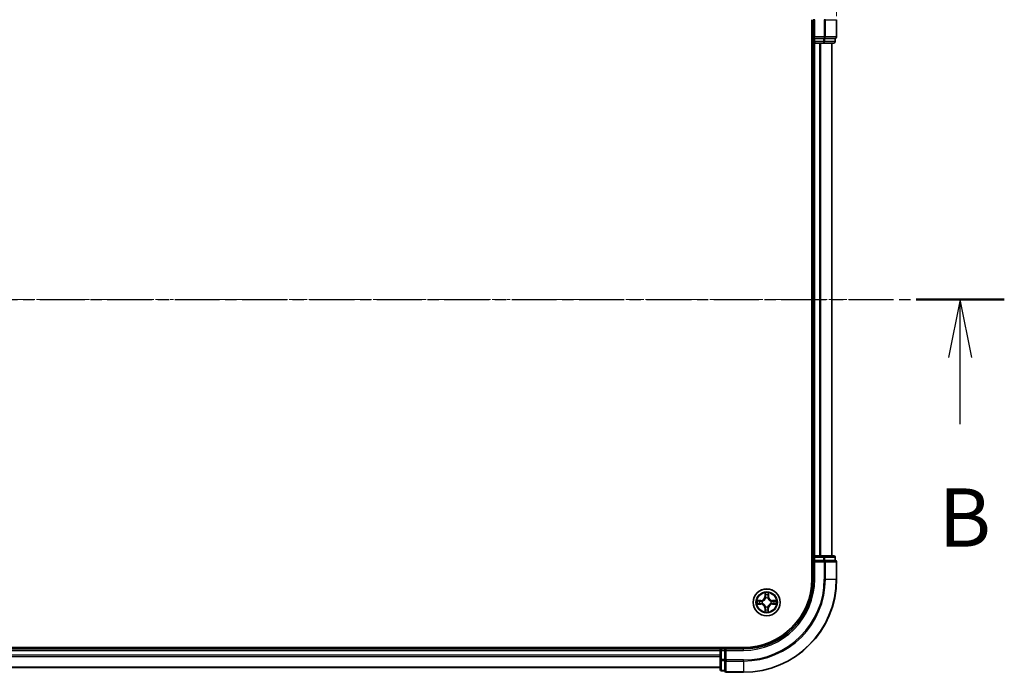
# Model space of a CAD drawing. Units: millimetres. Extents: x 7 to 7291, y 4 to 1409.
# Drawn here: x 1055 to 1266, y 789 to 929 of the extents above; entities that cross this region are included whole.
import ezdxf

# ---------------------------------------------------------------- set-up
doc = ezdxf.new("R2010")
doc.units = ezdxf.units.MM
doc.header["$LTSCALE"] = 0.5
doc.linetypes.add('CHAIN', pattern=[0.3543, 0.2362, -0.0295, 0.0591, -0.0295])
doc.layers.get('Defpoints').update_dxf_attribs({"lineweight": 25})
for name, color, linetype, lineweight in [('Centerline (ISO)', 131, 'Continuous', 18), ('Dimension (ISO)', 7, 'Continuous', 18), ('Section Line (ISO)', 7, 'CHAIN', 25), ('Visible (ISO)', 7, 'Continuous', 35), ('Visible Narrow (ISO)', 7, 'Continuous', 25)]:
    doc.layers.add(name, color=color, linetype=linetype, lineweight=lineweight)
doc.styles.add('Note Text (TK)', font='MS PGothic.ttf')
doc.dimstyles.new('Default - Method 1b (TK)', dxfattribs={"dimscale": 0.5, "dimtxt": 2.5, "dimasz": 2.5, "dimexe": 1, "dimexo": 1.5, "dimgap": 1, "dimtad": 1, "dimrnd": 1e-08, "dimdsep": 46, "dimtxsty": 'Note Text (TK)', "dimblk": 'OPEN', "dimcen": 0.09, "dimdle": 5, "dimclrd": 100, "dimclre": 100, "dimclrt": 7, "dimadec": 1, "dimazin": 1, "dimtfac": 1, "dimtmove": 0, "dimatfit": 3, "dimldrblk": 'OPEN', "dimfxl": 1, "dimtolj": 1, "dimlwd": -1, "dimlwe": -1, "dimarcsym": 0})

# ---------------------------------------------------------------- blocks, each defined once
blk = doc.blocks.new('2dTransSection2')
at = {"layer": 'Section Line (ISO)', "linetype": 'CHAIN', "ltscale": 16.330542}
blk.add_line((140.374, 181.035), (225.163, 181.035), dxfattribs=at)
at = {"layer": 'Section Line (ISO)', "linetype": 'Continuous', "lineweight": 50}
blk.add_line((221.377, 181.035), (225.163, 181.035), dxfattribs=at)
at = {"layer": 'Section Line (ISO)', "linetype": 'Continuous'}
for p, q in [((223.27, 181.035), (222.77, 178.535)), ((223.27, 178.535), (223.27, 181.035)), ((223.77, 178.535), (223.27, 181.035)), ((223.27, 175.688), (223.27, 178.535))]:
    blk.add_line(p, q, dxfattribs=at)
at = {"layer": 'Section Line (ISO)', "insert": (222.35, 169.644), "char_height": 2.5, "attachment_point": 7, "style": 'Note Text (TK)'}
blk.add_mtext('B', dxfattribs=at)
blk = doc.blocks.new('_Open')
at = {"color": 0, "linetype": 'ByBlock', "lineweight": -2}
for p, q in [((-1, 0.167), (0, 0)), ((-1, -0.167), (0, 0)), ((0, 0), (-1, 0))]:
    blk.add_line(p, q, dxfattribs=at)
blk = doc.blocks.new('*D22')
at = {"layer": 'Defpoints', "color": 0}
for p in [(1230.08, 998.52), (870.08, 929.17), (1230.08, 929.17)]:
    blk.add_point(p, dxfattribs=at)
at = {"layer": 'Dimension (ISO)', "color": 100}
for p, q in [((870.08, 929.92), (870.08, 999.02)), ((879.58, 998.52), (1220.58, 998.52)), ((1230.08, 929.92), (1230.08, 999.02))]:
    blk.add_line(p, q, dxfattribs=at)
at = {"layer": 'Dimension (ISO)', "color": 100, "xscale": 9.5, "yscale": 9.5, "zscale": 9.5, "rotation": 180}
blk.add_blockref('_Open', (870.08, 998.52), dxfattribs=at)
at = {"layer": 'Dimension (ISO)', "color": 100, "xscale": 9.5, "yscale": 9.5, "zscale": 9.5}
blk.add_blockref('_Open', (1230.08, 998.52), dxfattribs=at)
at = {"layer": 'Dimension (ISO)', "color": 7, "insert": (1017.47, 1008.74), "char_height": 1.25, "attachment_point": 4, "style": 'Note Text (TK)'}
blk.add_mtext('\\A1;\\fMS PGothic|b0|i0;{\\H12.4500;360±0.5}', dxfattribs=at)

msp = doc.modelspace()

# ---------------------------------------------------------------- linework, layer by layer
at = {"layer": 'Centerline (ISO)', "linetype": 'CHAIN', "ltscale": 23.990969}
msp.add_line((858.6467, 869.1733), (1238.9366, 869.1733), dxfattribs=at)
at = {"layer": 'Visible (ISO)'}
for p, q in [((1224.7771, 929.1733), (1224.7771, 809.1733)), ((1225.0771, 929.1733), (1225.0771, 925.1733)), ((1230.0771, 925.4733), (1230.0771, 929.1733)), ((1224.7771, 924.1733), (1225.0771, 924.1733)), ((1225.3771, 925.4733), (1225.0771, 925.1733)), ((1225.0771, 925.1733), (1225.0771, 924.4733)), ((1225.0771, 925.1733), (1225.3771, 925.1733)), ((1225.0771, 924.1733), (1225.3771, 924.1733)), ((1225.0771, 924.1733), (1225.0771, 814.1733)), ((1227.2961, 925.1733), (1225.3771, 925.1733)), ((1225.3771, 924.1733), (1226.4366, 924.1733)), ((1226.4366, 924.1733), (1226.6602, 924.1733)), ((1226.6602, 924.1733), (1227.2961, 924.1733)), ((1227.2961, 925.1733), (1227.4366, 925.1733)), ((1227.2961, 924.1733), (1229.4771, 924.1733)), ((1227.4366, 925.1733), (1227.5266, 925.1733)), ((1229.7076, 925.1733), (1227.5266, 925.1733)), ((1229.0771, 814.1733), (1229.0771, 924.1733)), ((1229.7076, 925.1733), (1229.7771, 925.1733)), ((1229.7771, 924.4733), (1229.7771, 925.1733)), ((1225.0771, 814.1733), (1224.7771, 814.1733)), ((1225.3771, 814.1733), (1225.0771, 814.1733)), ((1225.0771, 813.8733), (1225.0771, 813.1733)), ((1226.4366, 814.1733), (1225.3771, 814.1733)), ((1226.6602, 814.1733), (1226.4366, 814.1733)), ((1227.2961, 814.1733), (1226.6602, 814.1733)), ((1229.4771, 814.1733), (1227.2961, 814.1733)), ((1229.7771, 813.1733), (1229.7771, 813.8733)), ((1225.0771, 813.1733), (1225.0771, 809.1733)), ((1225.0771, 813.1733), (1225.3771, 812.8733)), ((1225.3771, 813.1733), (1225.0771, 813.1733)), ((1225.3771, 813.1733), (1227.2961, 813.1733)), ((1227.4366, 813.1733), (1227.2961, 813.1733)), ((1227.5266, 813.1733), (1227.4366, 813.1733)), ((1227.5266, 813.1733), (1229.7076, 813.1733)), ((1229.7771, 813.1733), (1229.7076, 813.1733)), ((1230.0771, 809.1733), (1230.0771, 812.8733)), ((1210.0771, 794.4733), (890.0771, 794.4733)), ((1205.0771, 794.1733), (895.0771, 794.1733)), ((1205.0771, 794.4733), (1205.0771, 794.1733)), ((1205.0771, 794.1733), (1205.0771, 793.8733)), ((1205.0771, 793.8733), (1205.0771, 792.8138)), ((1205.0771, 792.8138), (1205.0771, 792.5902)), ((1205.0771, 792.5902), (1205.0771, 791.9543)), ((1206.0771, 794.1733), (1205.3771, 794.1733)), ((1206.3771, 793.8733), (1206.0771, 794.1733)), ((1210.0771, 794.1733), (1206.0771, 794.1733)), ((1206.0771, 794.1733), (1206.0771, 793.8733)), ((1206.0771, 791.9543), (1206.0771, 793.8733)), ((1205.0771, 791.9543), (1205.0771, 789.7733)), ((1206.0771, 791.9543), (1206.0771, 791.8138)), ((1206.0771, 791.8138), (1206.0771, 791.7239)), ((1206.0771, 789.5428), (1206.0771, 791.7239)), ((895.0771, 790.1733), (1205.0771, 790.1733)), ((1205.3771, 789.4733), (1206.0771, 789.4733)), ((1206.0771, 789.5428), (1206.0771, 789.4733)), ((1206.3771, 789.1733), (1210.0771, 789.1733))]:
    msp.add_line(p, q, dxfattribs=at)
msp.add_circle((1215.0771, 804.1733), 2.9, dxfattribs=at)
for centre, radius, start, end in [((1225.3771, 924.4733), 0.3, 180, 270), ((1229.4771, 924.4733), 0.3, 270, 0), ((1229.7771, 925.4733), 0.3, 270, 0), ((1225.3771, 813.8733), 0.3, 90, 180), ((1229.4771, 813.8733), 0.3, 0, 90), ((1229.7771, 812.8733), 0.3, 0, 90), ((1210.0771, 809.1733), 15, 270, 0), ((1210.0771, 809.1733), 20, 270, 0), ((1210.0771, 809.1733), 14.7, 270, 0), ((1205.3771, 793.8733), 0.3, 90, 180), ((1205.3771, 789.7733), 0.3, 180, 270), ((1206.3771, 789.4733), 0.3, 180, 270)]:
    msp.add_arc(centre, radius, start, end, dxfattribs=at)
at = {"layer": 'Visible Narrow (ISO)'}
for p, q in [((1225.3771, 929.1733), (1225.0771, 929.1733)), ((1225.3771, 925.4733), (1225.3771, 929.1733)), ((1227.4366, 929.1733), (1227.4366, 925.4733)), ((1227.6671, 929.1733), (1227.4366, 929.1733)), ((1227.6671, 925.4733), (1227.6671, 929.1733)), ((1227.6671, 929.1733), (1230.0076, 929.1733)), ((1230.0076, 929.1733), (1230.0076, 925.4733)), ((1230.0076, 929.1733), (1230.0771, 929.1733)), ((1225.0771, 924.4733), (1224.7771, 924.4733)), ((1225.0771, 924.4733), (1225.3771, 924.4733)), ((1227.4366, 925.4733), (1225.3771, 925.4733)), ((1225.3771, 924.4733), (1225.3771, 925.1733)), ((1227.2961, 924.4733), (1225.3771, 924.4733)), ((1225.3771, 924.4733), (1225.3771, 924.1733)), ((1225.3771, 814.1733), (1225.3771, 924.1733)), ((1226.4366, 924.1733), (1226.4366, 814.1733)), ((1226.6671, 814.1733), (1226.6671, 924.1733)), ((1227.2961, 925.1733), (1227.2961, 924.4733)), ((1227.2961, 924.4733), (1227.2961, 924.1733)), ((1227.2961, 924.4733), (1227.5266, 924.4733)), ((1227.4366, 925.4733), (1227.4366, 925.1733)), ((1227.4366, 925.4733), (1227.6671, 925.4733)), ((1227.5266, 924.4733), (1227.5266, 925.1733)), ((1229.7076, 924.4733), (1227.5266, 924.4733)), ((1230.0076, 925.4733), (1227.6671, 925.4733)), ((1229.0076, 924.1733), (1229.0076, 814.1733)), ((1229.7076, 925.1733), (1229.7076, 924.4733)), ((1229.7076, 924.4733), (1229.7771, 924.4733)), ((1230.0076, 925.4733), (1230.0771, 925.4733)), ((1224.7771, 813.8733), (1225.0771, 813.8733)), ((1225.3771, 813.8733), (1225.0771, 813.8733)), ((1225.3771, 814.1733), (1225.3771, 813.8733)), ((1225.3771, 813.8733), (1227.2961, 813.8733)), ((1225.3771, 813.1733), (1225.3771, 813.8733)), ((1227.2961, 814.1733), (1227.2961, 813.8733)), ((1227.5266, 813.8733), (1227.2961, 813.8733)), ((1227.2961, 813.8733), (1227.2961, 813.1733)), ((1227.5266, 813.8733), (1229.7076, 813.8733)), ((1227.5266, 813.1733), (1227.5266, 813.8733)), ((1229.7771, 813.8733), (1229.7076, 813.8733)), ((1229.7076, 813.8733), (1229.7076, 813.1733)), ((1225.3771, 809.1733), (1225.3771, 812.8733)), ((1225.3771, 812.8733), (1227.4366, 812.8733)), ((1227.4366, 813.1733), (1227.4366, 812.8733)), ((1227.6671, 812.8733), (1227.4366, 812.8733)), ((1227.4366, 812.8733), (1227.4366, 809.1733)), ((1227.6671, 812.8733), (1230.0076, 812.8733)), ((1227.6671, 809.1733), (1227.6671, 812.8733)), ((1230.0771, 812.8733), (1230.0076, 812.8733)), ((1230.0076, 812.8733), (1230.0076, 809.1733)), ((1225.3771, 809.1733), (1225.0771, 809.1733)), ((1227.6671, 809.1733), (1227.4366, 809.1733)), ((1227.6671, 809.1733), (1230.0076, 809.1733)), ((1230.0076, 809.1733), (1230.0771, 809.1733)), ((1214.7024, 806.199), (1214.6827, 805.4196)), ((1214.7325, 805.4183), (1214.6827, 805.4196)), ((1214.7325, 805.4183), (1214.7449, 805.9083)), ((1214.7325, 805.4183), (1214.8051, 805.4165)), ((1214.8431, 805.0914), (1214.8379, 805.1121)), ((1215.3309, 805.1083), (1215.3253, 805.0877)), ((1215.441, 805.4129), (1215.3683, 805.4121)), ((1215.4362, 805.903), (1215.441, 805.4129)), ((1215.441, 805.4129), (1215.4908, 805.4133)), ((1215.4908, 805.4133), (1215.4832, 806.1929)), ((1213.0514, 803.7985), (1213.8308, 803.7789)), ((1213.8371, 804.587), (1213.0575, 804.5794)), ((1213.8321, 803.8287), (1213.3421, 803.841)), ((1213.3475, 804.5324), (1213.8376, 804.5372)), ((1213.8321, 803.8287), (1213.8308, 803.7789)), ((1213.8321, 803.8287), (1213.8339, 803.9013)), ((1213.8376, 804.5372), (1213.8371, 804.587)), ((1213.8376, 804.5372), (1213.8383, 804.4645)), ((1214.159, 803.9393), (1214.1383, 803.934)), ((1214.1422, 804.4271), (1214.1627, 804.4215)), ((1214.8233, 803.2383), (1214.8289, 803.2589)), ((1215.3111, 803.2552), (1215.3164, 803.2345)), ((1216.0121, 803.9195), (1215.9915, 803.9251)), ((1215.9953, 804.4073), (1216.0159, 804.4126)), ((1216.3167, 803.8094), (1216.316, 803.8821)), ((1216.8068, 803.8142), (1216.3167, 803.8094)), ((1216.3167, 803.8094), (1216.3172, 803.7596)), ((1216.3172, 803.7596), (1217.0968, 803.7672)), ((1216.3222, 804.5179), (1216.3203, 804.4453)), ((1216.3222, 804.5179), (1216.3234, 804.5677)), ((1216.3222, 804.5179), (1216.8121, 804.5056)), ((1217.1028, 804.5481), (1216.3234, 804.5677)), ((1214.7133, 802.9338), (1214.6635, 802.9333)), ((1214.6635, 802.9333), (1214.671, 802.1537)), ((1214.7133, 802.9338), (1214.7859, 802.9345)), ((1214.718, 802.4436), (1214.7133, 802.9338)), ((1215.4217, 802.9283), (1215.3491, 802.9301)), ((1215.4217, 802.9283), (1215.4094, 802.4383)), ((1215.4217, 802.9283), (1215.4715, 802.927)), ((1215.4519, 802.1476), (1215.4715, 802.927)), ((895.0771, 793.8733), (1205.0771, 793.8733)), ((1205.0771, 792.8138), (895.0771, 792.8138)), ((895.0771, 792.5833), (1205.0771, 792.5833)), ((1205.3771, 793.8733), (1205.0771, 793.8733)), ((1205.3771, 794.1733), (1205.3771, 794.4733)), ((1205.3771, 794.1733), (1205.3771, 793.8733)), ((1205.3771, 791.9543), (1205.3771, 793.8733)), ((1205.3771, 793.8733), (1206.0771, 793.8733)), ((1206.3771, 793.8733), (1210.0771, 793.8733)), ((1206.3771, 791.8138), (1206.3771, 793.8733)), ((1210.0771, 793.8733), (1210.0771, 794.1733)), ((1205.3771, 791.9543), (1205.0771, 791.9543)), ((1205.3771, 791.9543), (1205.3771, 791.7239)), ((1206.0771, 791.9543), (1205.3771, 791.9543)), ((1205.3771, 789.5428), (1205.3771, 791.7239)), ((1205.3771, 791.7239), (1206.0771, 791.7239)), ((1206.3771, 791.8138), (1206.0771, 791.8138)), ((1206.3771, 791.8138), (1206.3771, 791.5833)), ((1210.0771, 791.8138), (1206.3771, 791.8138)), ((1206.3771, 789.2428), (1206.3771, 791.5833)), ((1206.3771, 791.5833), (1210.0771, 791.5833)), ((1210.0771, 791.5833), (1210.0771, 791.8138)), ((1210.0771, 791.5833), (1210.0771, 789.2428)), ((1205.0771, 790.2428), (895.0771, 790.2428)), ((1205.3771, 789.5428), (1205.3771, 789.4733)), ((1206.0771, 789.5428), (1205.3771, 789.5428)), ((1206.3771, 789.2428), (1206.3771, 789.1733)), ((1210.0771, 789.2428), (1206.3771, 789.2428)), ((1210.0771, 789.2428), (1210.0771, 789.1733))]:
    msp.add_line(p, q, dxfattribs=at)
for radius in [2.8677, 2.3092, 2.1415]:
    msp.add_circle((1215.0771, 804.1733), radius, dxfattribs=at)
for centre, radius, start, end in [((1210.0771, 809.1733), 15.3, 270, 0), ((1210.0771, 809.1733), 17.3595, 270, 0), ((1210.0771, 809.1733), 17.59, 270, 0), ((1210.0771, 809.1733), 19.9305, 270, 0), ((1213.8288, 805.4411), 0.8542, 270.556192, 358.556192), ((1213.8288, 805.4411), 0.904, 270.556192, 358.556192), ((1215.0771, 804.1733), 2.0601, 78.630773, 100.48161), ((1215.0771, 804.1733), 1.6122, 79.248671, 99.863712), ((1215.0771, 804.1733), 0.9688, 74.814236, 104.298147), ((1215.0771, 804.1733), 0.9475, 74.814236, 104.298148), ((1216.3449, 805.4216), 0.904, 180.556192, 268.556192), ((1216.3449, 805.4216), 0.8542, 180.556192, 268.556192), ((1215.0771, 804.1733), 2.0601, 168.630773, 190.48161), ((1215.0771, 804.1733), 1.6122, 169.248671, 189.863712), ((1213.8093, 802.925), 0.8542, 0.556192, 88.556192), ((1213.8093, 802.925), 0.904, 0.556192, 88.556192), ((1215.0771, 804.1733), 0.9688, 164.814236, 194.298147), ((1215.0771, 804.1733), 0.9475, 164.814236, 194.298148), ((1215.0771, 804.1733), 0.9688, 254.814236, 284.298147), ((1215.0771, 804.1733), 0.9475, 254.814236, 284.298148), ((1216.3254, 802.9055), 0.904, 90.556192, 178.556192), ((1216.3254, 802.9055), 0.8542, 90.556192, 178.556192), ((1215.0771, 804.1733), 0.9475, 344.814236, 14.298148), ((1215.0771, 804.1733), 0.9688, 344.814236, 14.298147), ((1215.0771, 804.1733), 1.6122, 349.248671, 9.863712), ((1215.0771, 804.1733), 2.0601, 348.630773, 10.48161), ((1215.0771, 804.1733), 2.0601, 258.630773, 280.48161), ((1215.0771, 804.1733), 1.6122, 259.248671, 279.863712)]:
    msp.add_arc(centre, radius, start, end, dxfattribs=at)
for centre, major_axis, ratio, start_param, end_param in [((1227.2961, 924.4733), (0, -0.3), 0.76822128, 0, 1.57079633), ((1227.4366, 925.4733), (0, -0.3), 0.76822128, 0, 1.57079633), ((1229.4771, 924.4733), (0, -0.3), 0.76822128, 0, 1.57079633), ((1229.7771, 925.4733), (0, -0.3), 0.76822128, 0, 1.57079633), ((1227.2961, 813.8733), (0, 0.3), 0.76822128, 4.71238898, 6.28318531), ((1229.4771, 813.8733), (0, 0.3), 0.76822128, 4.71238898, 6.28318531), ((1227.4366, 812.8733), (0, 0.3), 0.76822128, 4.71238898, 6.28318531), ((1229.7771, 812.8733), (0, 0.3), 0.76822128, 4.71238898, 6.28318531), ((1214.7946, 805.9071), (-0.05, -0.0016), 0.54850665, 4.7835784, 6.17876057), ((1214.8086, 805.7175), (-0.0494, -0.0076), 0.89574018, 4.73044269, 6.08586581), ((1214.8489, 805.0687), (-0.0491, 0.0094), 0.87684642, 5.10328313, 6.10089396), ((1214.8489, 805.0687), (-0.0476, 0.0153), 0.41070123, 4.96449783, 6.18744952), ((1214.8549, 805.4153), (-0.0494, -0.0076), 0.89572054, 4.73483766, 6.08588361), ((1215.3192, 805.065), (0.0478, 0.0145), 0.41070123, 0.09573579, 1.31868747), ((1215.3185, 805.4117), (0.0493, -0.0083), 0.89572054, 0.1973017, 1.54834765), ((1215.3192, 805.065), (0.0492, 0.0087), 0.87684641, 0.18229136, 1.17990219), ((1215.3695, 805.7132), (0.0493, -0.0083), 0.89574018, 0.19731949, 1.55274262), ((1215.3864, 805.9025), (0.0499, -0.0024), 0.54850665, 0.10442473, 1.4996069), ((1213.3434, 803.8908), (0.0016, -0.05), 0.54850665, 4.7835784, 6.17876057), ((1213.3479, 804.4826), (0.0024, 0.0499), 0.54850665, 0.10442473, 1.4996069), ((1213.5329, 803.9048), (0.0076, -0.0494), 0.89574018, 4.73044269, 6.08586581), ((1213.5372, 804.4657), (0.0083, 0.0493), 0.89574018, 0.19731949, 1.55274262), ((1213.8352, 803.9511), (0.0076, -0.0494), 0.89572054, 4.73483766, 6.08588361), ((1213.8388, 804.4147), (0.0083, 0.0493), 0.89572054, 0.1973017, 1.54834765), ((1214.1817, 803.9451), (-0.0094, -0.0491), 0.87684642, 5.10328313, 6.10089396), ((1214.1854, 804.4153), (-0.0087, 0.0492), 0.87684641, 0.18229136, 1.17990219), ((1214.1817, 803.9451), (-0.0153, -0.0476), 0.41070123, 4.96449783, 6.18744952), ((1214.1854, 804.4153), (-0.0145, 0.0478), 0.41070123, 0.09573579, 1.31868747), ((1214.8351, 803.2816), (-0.0492, -0.0087), 0.87684641, 0.18229136, 1.17990219), ((1214.8351, 803.2816), (-0.0478, -0.0145), 0.41070123, 0.09573579, 1.31868747), ((1215.3053, 803.2779), (0.0476, -0.0153), 0.41070123, 4.96449783, 6.18744952), ((1215.3053, 803.2779), (0.0491, -0.0094), 0.87684642, 5.10328313, 6.10089396), ((1215.9689, 803.9313), (0.0145, -0.0478), 0.41070123, 0.09573579, 1.31868747), ((1215.9689, 803.9313), (0.0087, -0.0492), 0.87684641, 0.18229136, 1.17990219), ((1215.9725, 804.4015), (0.0094, 0.0491), 0.87684642, 5.10328313, 6.10089396), ((1215.9725, 804.4015), (0.0153, 0.0476), 0.41070123, 4.96449783, 6.18744952), ((1216.3155, 803.9319), (-0.0083, -0.0493), 0.89572054, 0.1973017, 1.54834765), ((1216.3191, 804.3955), (-0.0076, 0.0494), 0.89572054, 4.73483766, 6.08588361), ((1216.617, 803.8809), (-0.0083, -0.0493), 0.89574018, 0.19731949, 1.55274262), ((1216.6213, 804.4418), (-0.0076, 0.0494), 0.89574018, 4.73044269, 6.08586581), ((1216.8063, 803.864), (-0.0024, -0.0499), 0.54850665, 0.10442473, 1.4996069), ((1216.8109, 804.4558), (-0.0016, 0.05), 0.54850665, 4.7835784, 6.17876057), ((1214.7678, 802.4441), (-0.0499, 0.0024), 0.54850665, 0.10442473, 1.4996069), ((1214.7847, 802.6334), (-0.0493, 0.0083), 0.89574018, 0.19731949, 1.55274262), ((1214.8357, 802.9349), (-0.0493, 0.0083), 0.89572054, 0.1973017, 1.54834765), ((1215.2993, 802.9314), (0.0494, 0.0076), 0.89572054, 4.73483766, 6.08588361), ((1215.3456, 802.6291), (0.0494, 0.0076), 0.89574018, 4.73044269, 6.08586581), ((1215.3596, 802.4395), (0.05, 0.0016), 0.54850665, 4.7835784, 6.17876057), ((1205.3771, 791.9543), (-0.3, 0), 0.76822128, 0, 1.57079633), ((1206.3771, 791.8138), (-0.3, 0), 0.76822128, 0, 1.57079633), ((1205.3771, 789.7733), (-0.3, 0), 0.76822128, 0, 1.57079633), ((1206.3771, 789.4733), (-0.3, 0), 0.76822128, 0, 1.57079633)]:
    msp.add_ellipse(centre, major_axis=major_axis, ratio=ratio, start_param=start_param, end_param=end_param, dxfattribs=at)
for points, knots in [([(1214.1627, 804.4215), (1214.1787, 804.4265), (1214.1945, 804.432), (1214.2908, 804.4678), (1214.3703, 804.5088), (1214.4936, 804.5958), (1214.5396, 804.6341), (1214.5822, 804.676), (1214.6247, 804.7179), (1214.6638, 804.7633), (1214.7526, 804.8853), (1214.7949, 804.9641), (1214.8321, 805.0598), (1214.8378, 805.0756), (1214.8431, 805.0914)], [-0.174866013, -0.174866013, -0.174866013, -0.174866013, -0.16940495, -0.16940495, -0.141674077, -0.141674077, -0.124342281, -0.124342281, -0.124342281, -0.107010485, -0.107010485, -0.079279611, -0.079279611, -0.073818549, -0.073818549, -0.073818549, -0.073818549]), ([(1214.8021, 805.0858), (1214.7973, 805.0707), (1214.7921, 805.0557), (1214.7582, 804.9647), (1214.7197, 804.89), (1214.6387, 804.7757), (1214.603, 804.7335), (1214.5637, 804.6948), (1214.5244, 804.6561), (1214.4816, 804.621), (1214.366, 804.5417), (1214.2908, 804.5044), (1214.1993, 804.4719), (1214.1842, 804.467), (1214.169, 804.4624)], [0.073818549, 0.073818549, 0.073818549, 0.073818549, 0.079279611, 0.079279611, 0.107010485, 0.107010485, 0.124342281, 0.124342281, 0.124342281, 0.141674077, 0.141674077, 0.16940495, 0.16940495, 0.174866013, 0.174866013, 0.174866013, 0.174866013]), ([(1214.7902, 805.9343), (1214.79, 805.9494), (1214.788, 805.9649), (1214.7798, 806.0059), (1214.7718, 806.0315), (1214.7541, 806.0804), (1214.7446, 806.1035), (1214.7242, 806.1508), (1214.7132, 806.175), (1214.7024, 806.199)], [0, 0, 0, 0, 0.0059340385, 0.0059340385, 0.0154285, 0.0154285, 0.0237449879, 0.0237449879, 0.0323943032, 0.0323943032, 0.0323943032, 0.0323943032]), ([(1214.7024, 806.199), (1214.7077, 806.1726), (1214.7131, 806.1461), (1214.723, 806.0941), (1214.7276, 806.0687), (1214.7362, 806.0151), (1214.74, 805.9869), (1214.7439, 805.9418), (1214.7448, 805.9248), (1214.7449, 805.9083)], [-0.0323943032, -0.0323943032, -0.0323943032, -0.0323943032, -0.0237449879, -0.0237449879, -0.0154285, -0.0154285, -0.0059340385, -0.0059340385, 0, 0, 0, 0]), ([(1214.7449, 805.9083), (1214.7462, 805.8679), (1214.748, 805.8311), (1214.7527, 805.7671), (1214.7556, 805.74), (1214.7588, 805.7188)], [0, 0, 0, 0, 0.014491423, 0.014491423, 0.0289828459, 0.0289828459, 0.0289828459, 0.0289828459]), ([(1214.7588, 805.7188), (1214.7665, 805.6684), (1214.7743, 805.618), (1214.7897, 805.5173), (1214.7974, 805.4669), (1214.8051, 805.4165)], [0, 0, 0, 0, 0.0343899271, 0.0343899271, 0.0687798542, 0.0687798542, 0.0687798542, 0.0687798542]), ([(1214.8009, 805.7616), (1214.798, 805.781), (1214.7957, 805.8056), (1214.7921, 805.8639), (1214.7908, 805.8975), (1214.7902, 805.9343)], [-0.0289828459, -0.0289828459, -0.0289828459, -0.0289828459, -0.014491423, -0.014491423, 0, 0, 0, 0]), ([(1214.847, 805.4593), (1214.8394, 805.5097), (1214.8317, 805.5601), (1214.8163, 805.6609), (1214.8086, 805.7113), (1214.8009, 805.7616)], [-0.0687798542, -0.0687798542, -0.0687798542, -0.0687798542, -0.0343899271, -0.0343899271, 0, 0, 0, 0]), ([(1214.8051, 805.4165), (1214.8162, 805.348), (1214.8203, 805.2783), (1214.8143, 805.1672), (1214.8097, 805.1269), (1214.8021, 805.0858)], [0, 0, 0, 0, 0.0491206273, 0.0491206273, 0.0764653604, 0.0764653604, 0.0764653604, 0.0764653604]), ([(1214.8379, 805.1121), (1214.847, 805.1553), (1214.8528, 805.1976), (1214.8613, 805.3142), (1214.858, 805.3874), (1214.847, 805.4593)], [-0.0764653604, -0.0764653604, -0.0764653604, -0.0764653604, -0.0491206273, -0.0491206273, 0, 0, 0, 0]), ([(1215.3271, 805.4556), (1215.315, 805.3838), (1215.3106, 805.3107), (1215.3173, 805.194), (1215.3224, 805.1517), (1215.3309, 805.1083)], [-0.0982412545, -0.0982412545, -0.0982412545, -0.0982412545, -0.0491206273, -0.0491206273, -0.0217758941, -0.0217758941, -0.0217758941, -0.0217758941]), ([(1215.3253, 805.0877), (1215.3304, 805.0718), (1215.3358, 805.0559), (1215.3716, 804.9596), (1215.4127, 804.8802), (1215.4996, 804.7568), (1215.5379, 804.7108), (1215.5798, 804.6683), (1215.6217, 804.6257), (1215.6671, 804.5867), (1215.7891, 804.4979), (1215.8679, 804.4556), (1215.9636, 804.4183), (1215.9794, 804.4126), (1215.9953, 804.4073)], [-0.174866013, -0.174866013, -0.174866013, -0.174866013, -0.16940495, -0.16940495, -0.141674077, -0.141674077, -0.124342281, -0.124342281, -0.124342281, -0.107010485, -0.107010485, -0.079279611, -0.079279611, -0.073818549, -0.073818549, -0.073818549, -0.073818549]), ([(1215.3779, 805.7572), (1215.3694, 805.7069), (1215.3609, 805.6567), (1215.344, 805.5561), (1215.3356, 805.5059), (1215.3271, 805.4556)], [-0.0687798542, -0.0687798542, -0.0687798542, -0.0687798542, -0.0343899271, -0.0343899271, 0, 0, 0, 0]), ([(1215.3662, 805.0814), (1215.3593, 805.1227), (1215.3553, 805.163), (1215.3511, 805.2742), (1215.3562, 805.3438), (1215.3683, 805.4121)], [0.0217758941, 0.0217758941, 0.0217758941, 0.0217758941, 0.0491206273, 0.0491206273, 0.0982412545, 0.0982412545, 0.0982412545, 0.0982412545]), ([(1215.9896, 804.4483), (1215.9745, 804.4531), (1215.9595, 804.4583), (1215.8685, 804.4922), (1215.7938, 804.5307), (1215.6795, 804.6117), (1215.6373, 804.6474), (1215.5986, 804.6867), (1215.5599, 804.726), (1215.5248, 804.7688), (1215.4456, 804.8844), (1215.4083, 804.9596), (1215.3757, 805.0511), (1215.3708, 805.0663), (1215.3662, 805.0814)], [0.073818549, 0.073818549, 0.073818549, 0.073818549, 0.079279611, 0.079279611, 0.107010485, 0.107010485, 0.124342281, 0.124342281, 0.124342281, 0.141674077, 0.141674077, 0.16940495, 0.16940495, 0.174866013, 0.174866013, 0.174866013, 0.174866013]), ([(1215.3683, 805.4121), (1215.3768, 805.4624), (1215.3853, 805.5127), (1215.4023, 805.6132), (1215.4108, 805.6634), (1215.4193, 805.7137)], [0, 0, 0, 0, 0.0343899271, 0.0343899271, 0.0687798542, 0.0687798542, 0.0687798542, 0.0687798542]), ([(1215.3913, 805.9296), (1215.3901, 805.8931), (1215.3884, 805.8597), (1215.3839, 805.8014), (1215.3811, 805.7766), (1215.3779, 805.7572)], [-0.0289828459, -0.0289828459, -0.0289828459, -0.0289828459, -0.0145850634, -0.0145850634, 0, 0, 0, 0]), ([(1215.4832, 806.1929), (1215.4695, 806.1639), (1215.4557, 806.1346), (1215.4266, 806.0683), (1215.412, 806.0316), (1215.3961, 805.9731), (1215.392, 805.951), (1215.3913, 805.9296)], [-0.0003383294, -0.0003383294, -0.0003383294, -0.0003383294, 0.0102009359, 0.0102009359, 0.0236501899, 0.0236501899, 0.0320559737, 0.0320559737, 0.0320559737, 0.0320559737]), ([(1215.4193, 805.7137), (1215.4229, 805.735), (1215.4262, 805.7623), (1215.4319, 805.8263), (1215.4343, 805.8629), (1215.4362, 805.903)], [0, 0, 0, 0, 0.0145850634, 0.0145850634, 0.0289828459, 0.0289828459, 0.0289828459, 0.0289828459]), ([(1215.4362, 805.903), (1215.4367, 805.9264), (1215.4388, 805.9507), (1215.4469, 806.0151), (1215.4543, 806.0555), (1215.4692, 806.1286), (1215.4762, 806.1609), (1215.4832, 806.1929)], [-0.0320559737, -0.0320559737, -0.0320559737, -0.0320559737, -0.0236501899, -0.0236501899, -0.0102009359, -0.0102009359, 0.0003383294, 0.0003383294, 0.0003383294, 0.0003383294]), ([(1213.3161, 803.8864), (1213.3011, 803.8861), (1213.2856, 803.8842), (1213.2446, 803.876), (1213.2189, 803.868), (1213.1701, 803.8503), (1213.1469, 803.8408), (1213.0996, 803.8204), (1213.0754, 803.8094), (1213.0514, 803.7985)], [0, 0, 0, 0, 0.0059340385, 0.0059340385, 0.0154285, 0.0154285, 0.0237449879, 0.0237449879, 0.0323943032, 0.0323943032, 0.0323943032, 0.0323943032]), ([(1213.0514, 803.7985), (1213.0778, 803.8039), (1213.1044, 803.8092), (1213.1563, 803.8192), (1213.1817, 803.8238), (1213.2354, 803.8324), (1213.2636, 803.8362), (1213.3086, 803.8401), (1213.3256, 803.841), (1213.3421, 803.841)], [-0.0323943032, -0.0323943032, -0.0323943032, -0.0323943032, -0.0237449879, -0.0237449879, -0.0154285, -0.0154285, -0.0059340385, -0.0059340385, 0, 0, 0, 0]), ([(1213.3475, 804.5324), (1213.3241, 804.5329), (1213.2997, 804.535), (1213.2353, 804.5431), (1213.195, 804.5505), (1213.1218, 804.5653), (1213.0895, 804.5724), (1213.0575, 804.5794)], [-0.0320559737, -0.0320559737, -0.0320559737, -0.0320559737, -0.0236501899, -0.0236501899, -0.0102009359, -0.0102009359, 0.0003383294, 0.0003383294, 0.0003383294, 0.0003383294]), ([(1213.0575, 804.5794), (1213.0865, 804.5657), (1213.1158, 804.5519), (1213.1822, 804.5227), (1213.2188, 804.5081), (1213.2773, 804.4923), (1213.2995, 804.4882), (1213.3208, 804.4875)], [-0.0003383294, -0.0003383294, -0.0003383294, -0.0003383294, 0.0102009359, 0.0102009359, 0.0236501899, 0.0236501899, 0.0320559737, 0.0320559737, 0.0320559737, 0.0320559737]), ([(1213.4888, 803.8971), (1213.4695, 803.8942), (1213.4448, 803.8918), (1213.3865, 803.8882), (1213.3529, 803.887), (1213.3161, 803.8864)], [-0.0289828459, -0.0289828459, -0.0289828459, -0.0289828459, -0.014491423, -0.014491423, 0, 0, 0, 0]), ([(1213.3208, 804.4875), (1213.3573, 804.4863), (1213.3907, 804.4845), (1213.449, 804.48), (1213.4739, 804.4773), (1213.4932, 804.474)], [-0.0289828459, -0.0289828459, -0.0289828459, -0.0289828459, -0.0145850634, -0.0145850634, 0, 0, 0, 0]), ([(1213.3421, 803.841), (1213.3825, 803.8423), (1213.4193, 803.8442), (1213.4833, 803.8489), (1213.5104, 803.8518), (1213.5316, 803.855)], [0, 0, 0, 0, 0.014491423, 0.014491423, 0.0289828459, 0.0289828459, 0.0289828459, 0.0289828459]), ([(1213.5368, 804.5155), (1213.5155, 804.5191), (1213.4882, 804.5224), (1213.4242, 804.5281), (1213.3875, 804.5305), (1213.3475, 804.5324)], [0, 0, 0, 0, 0.0145850634, 0.0145850634, 0.0289828459, 0.0289828459, 0.0289828459, 0.0289828459]), ([(1213.7911, 803.9432), (1213.7407, 803.9355), (1213.6903, 803.9279), (1213.5895, 803.9125), (1213.5392, 803.9048), (1213.4888, 803.8971)], [-0.0687798542, -0.0687798542, -0.0687798542, -0.0687798542, -0.0343899271, -0.0343899271, 0, 0, 0, 0]), ([(1213.4932, 804.474), (1213.5435, 804.4656), (1213.5938, 804.4571), (1213.6943, 804.4402), (1213.7445, 804.4317), (1213.7948, 804.4233)], [-0.0687798542, -0.0687798542, -0.0687798542, -0.0687798542, -0.0343899271, -0.0343899271, 0, 0, 0, 0]), ([(1213.5316, 803.855), (1213.582, 803.8627), (1213.6324, 803.8704), (1213.7332, 803.8859), (1213.7835, 803.8936), (1213.8339, 803.9013)], [0, 0, 0, 0, 0.0343899271, 0.0343899271, 0.0687798542, 0.0687798542, 0.0687798542, 0.0687798542]), ([(1213.8383, 804.4645), (1213.788, 804.473), (1213.7378, 804.4815), (1213.6373, 804.4985), (1213.587, 804.507), (1213.5368, 804.5155)], [0, 0, 0, 0, 0.0343899271, 0.0343899271, 0.0687798542, 0.0687798542, 0.0687798542, 0.0687798542]), ([(1214.1383, 803.934), (1214.0951, 803.9432), (1214.0528, 803.9489), (1213.9362, 803.9574), (1213.8631, 803.9542), (1213.7911, 803.9432)], [-0.0764653604, -0.0764653604, -0.0764653604, -0.0764653604, -0.0491206273, -0.0491206273, 0, 0, 0, 0]), ([(1213.7948, 804.4233), (1213.8666, 804.4112), (1213.9397, 804.4068), (1214.0564, 804.4135), (1214.0988, 804.4186), (1214.1422, 804.4271)], [-0.0982412545, -0.0982412545, -0.0982412545, -0.0982412545, -0.0491206273, -0.0491206273, -0.0217758941, -0.0217758941, -0.0217758941, -0.0217758941]), ([(1213.8339, 803.9013), (1213.9024, 803.9124), (1213.9721, 803.9165), (1214.0832, 803.9105), (1214.1235, 803.9059), (1214.1647, 803.8983)], [0, 0, 0, 0, 0.0491206273, 0.0491206273, 0.0764653604, 0.0764653604, 0.0764653604, 0.0764653604]), ([(1214.169, 804.4624), (1214.1277, 804.4554), (1214.0874, 804.4515), (1213.9762, 804.4472), (1213.9066, 804.4524), (1213.8383, 804.4645)], [0.0217758941, 0.0217758941, 0.0217758941, 0.0217758941, 0.0491206273, 0.0491206273, 0.0982412545, 0.0982412545, 0.0982412545, 0.0982412545]), ([(1214.8289, 803.2589), (1214.8239, 803.2748), (1214.8184, 803.2907), (1214.7826, 803.387), (1214.7416, 803.4664), (1214.6547, 803.5898), (1214.6164, 803.6358), (1214.5744, 803.6783), (1214.5325, 803.7209), (1214.4871, 803.7599), (1214.3652, 803.8487), (1214.2864, 803.891), (1214.1906, 803.9283), (1214.1748, 803.934), (1214.159, 803.9393)], [-0.174866013, -0.174866013, -0.174866013, -0.174866013, -0.16940495, -0.16940495, -0.141674077, -0.141674077, -0.124342281, -0.124342281, -0.124342281, -0.107010485, -0.107010485, -0.079279611, -0.079279611, -0.073818549, -0.073818549, -0.073818549, -0.073818549]), ([(1214.1647, 803.8983), (1214.1797, 803.8935), (1214.1948, 803.8883), (1214.2857, 803.8544), (1214.3604, 803.8159), (1214.4748, 803.7349), (1214.517, 803.6992), (1214.5557, 803.6599), (1214.5944, 803.6206), (1214.6294, 803.5778), (1214.7087, 803.4622), (1214.746, 803.387), (1214.7785, 803.2955), (1214.7835, 803.2804), (1214.788, 803.2652)], [0.073818549, 0.073818549, 0.073818549, 0.073818549, 0.079279611, 0.079279611, 0.107010485, 0.107010485, 0.124342281, 0.124342281, 0.124342281, 0.141674077, 0.141674077, 0.16940495, 0.16940495, 0.174866013, 0.174866013, 0.174866013, 0.174866013]), ([(1214.788, 803.2652), (1214.795, 803.2239), (1214.7989, 803.1836), (1214.8032, 803.0724), (1214.7981, 803.0028), (1214.7859, 802.9345)], [0.0217758941, 0.0217758941, 0.0217758941, 0.0217758941, 0.0491206273, 0.0491206273, 0.0982412545, 0.0982412545, 0.0982412545, 0.0982412545]), ([(1214.8271, 802.891), (1214.8392, 802.9628), (1214.8436, 803.0359), (1214.8369, 803.1526), (1214.8318, 803.1949), (1214.8233, 803.2383)], [-0.0982412545, -0.0982412545, -0.0982412545, -0.0982412545, -0.0491206273, -0.0491206273, -0.0217758941, -0.0217758941, -0.0217758941, -0.0217758941]), ([(1215.3164, 803.2345), (1215.3072, 803.1913), (1215.3015, 803.149), (1215.293, 803.0324), (1215.2963, 802.9592), (1215.3072, 802.8873)], [-0.0764653604, -0.0764653604, -0.0764653604, -0.0764653604, -0.0491206273, -0.0491206273, 0, 0, 0, 0]), ([(1215.9915, 803.9251), (1215.9756, 803.9201), (1215.9597, 803.9146), (1215.8634, 803.8788), (1215.784, 803.8378), (1215.6606, 803.7508), (1215.6147, 803.7125), (1215.5721, 803.6706), (1215.5295, 803.6287), (1215.4905, 803.5833), (1215.4017, 803.4613), (1215.3594, 803.3826), (1215.3221, 803.2868), (1215.3164, 803.271), (1215.3111, 803.2552)], [-0.174866013, -0.174866013, -0.174866013, -0.174866013, -0.16940495, -0.16940495, -0.141674077, -0.141674077, -0.124342281, -0.124342281, -0.124342281, -0.107010485, -0.107010485, -0.079279611, -0.079279611, -0.073818549, -0.073818549, -0.073818549, -0.073818549]), ([(1215.3491, 802.9301), (1215.338, 802.9986), (1215.334, 803.0683), (1215.3399, 803.1794), (1215.3445, 803.2197), (1215.3521, 803.2608)], [0, 0, 0, 0, 0.0491206273, 0.0491206273, 0.0764653604, 0.0764653604, 0.0764653604, 0.0764653604]), ([(1215.3521, 803.2608), (1215.3569, 803.2759), (1215.3621, 803.291), (1215.396, 803.3819), (1215.4345, 803.4566), (1215.5156, 803.571), (1215.5513, 803.6132), (1215.5906, 803.6518), (1215.6299, 803.6905), (1215.6726, 803.7256), (1215.7882, 803.8049), (1215.8635, 803.8422), (1215.955, 803.8747), (1215.9701, 803.8796), (1215.9852, 803.8842)], [0.073818549, 0.073818549, 0.073818549, 0.073818549, 0.079279611, 0.079279611, 0.107010485, 0.107010485, 0.124342281, 0.124342281, 0.124342281, 0.141674077, 0.141674077, 0.16940495, 0.16940495, 0.174866013, 0.174866013, 0.174866013, 0.174866013]), ([(1215.9852, 803.8842), (1216.0265, 803.8912), (1216.0668, 803.8951), (1216.178, 803.8994), (1216.2477, 803.8942), (1216.316, 803.8821)], [0.0217758941, 0.0217758941, 0.0217758941, 0.0217758941, 0.0491206273, 0.0491206273, 0.0982412545, 0.0982412545, 0.0982412545, 0.0982412545]), ([(1216.3203, 804.4453), (1216.2518, 804.4342), (1216.1821, 804.4301), (1216.071, 804.4361), (1216.0308, 804.4407), (1215.9896, 804.4483)], [0, 0, 0, 0, 0.0491206273, 0.0491206273, 0.0764653604, 0.0764653604, 0.0764653604, 0.0764653604]), ([(1216.3594, 803.9233), (1216.2876, 803.9354), (1216.2145, 803.9398), (1216.0978, 803.9331), (1216.0555, 803.928), (1216.0121, 803.9195)], [-0.0982412545, -0.0982412545, -0.0982412545, -0.0982412545, -0.0491206273, -0.0491206273, -0.0217758941, -0.0217758941, -0.0217758941, -0.0217758941]), ([(1216.0159, 804.4126), (1216.0592, 804.4034), (1216.1014, 804.3977), (1216.218, 804.3892), (1216.2912, 804.3924), (1216.3632, 804.4034)], [-0.0764653604, -0.0764653604, -0.0764653604, -0.0764653604, -0.0491206273, -0.0491206273, 0, 0, 0, 0]), ([(1216.316, 803.8821), (1216.3662, 803.8736), (1216.4165, 803.8651), (1216.517, 803.8481), (1216.5672, 803.8396), (1216.6175, 803.8311)], [0, 0, 0, 0, 0.0343899271, 0.0343899271, 0.0687798542, 0.0687798542, 0.0687798542, 0.0687798542]), ([(1216.6226, 804.4916), (1216.5722, 804.4839), (1216.5218, 804.4762), (1216.4211, 804.4607), (1216.3707, 804.453), (1216.3203, 804.4453)], [0, 0, 0, 0, 0.0343899271, 0.0343899271, 0.0687798542, 0.0687798542, 0.0687798542, 0.0687798542]), ([(1216.661, 803.8726), (1216.6107, 803.881), (1216.5605, 803.8895), (1216.46, 803.9064), (1216.4097, 803.9149), (1216.3594, 803.9233)], [-0.0687798542, -0.0687798542, -0.0687798542, -0.0687798542, -0.0343899271, -0.0343899271, 0, 0, 0, 0]), ([(1216.3632, 804.4034), (1216.4135, 804.4111), (1216.4639, 804.4187), (1216.5647, 804.4341), (1216.6151, 804.4418), (1216.6655, 804.4495)], [-0.0687798542, -0.0687798542, -0.0687798542, -0.0687798542, -0.0343899271, -0.0343899271, 0, 0, 0, 0]), ([(1216.6175, 803.8311), (1216.6388, 803.8275), (1216.6661, 803.8242), (1216.7301, 803.8185), (1216.7667, 803.8161), (1216.8068, 803.8142)], [0, 0, 0, 0, 0.0145850634, 0.0145850634, 0.0289828459, 0.0289828459, 0.0289828459, 0.0289828459]), ([(1216.8121, 804.5056), (1216.7718, 804.5043), (1216.7349, 804.5024), (1216.6709, 804.4977), (1216.6438, 804.4949), (1216.6226, 804.4916)], [0, 0, 0, 0, 0.014491423, 0.014491423, 0.0289828459, 0.0289828459, 0.0289828459, 0.0289828459]), ([(1216.8334, 803.8591), (1216.7969, 803.8603), (1216.7635, 803.8621), (1216.7052, 803.8666), (1216.6804, 803.8693), (1216.661, 803.8726)], [-0.0289828459, -0.0289828459, -0.0289828459, -0.0289828459, -0.0145850634, -0.0145850634, 0, 0, 0, 0]), ([(1216.6655, 804.4495), (1216.6848, 804.4524), (1216.7095, 804.4548), (1216.7677, 804.4584), (1216.8013, 804.4596), (1216.8381, 804.4602)], [-0.0289828459, -0.0289828459, -0.0289828459, -0.0289828459, -0.014491423, -0.014491423, 0, 0, 0, 0]), ([(1216.8068, 803.8142), (1216.8302, 803.8138), (1216.8546, 803.8116), (1216.9189, 803.8035), (1216.9593, 803.7961), (1217.0324, 803.7813), (1217.0647, 803.7742), (1217.0968, 803.7672)], [-0.0320559737, -0.0320559737, -0.0320559737, -0.0320559737, -0.0236501899, -0.0236501899, -0.0102009359, -0.0102009359, 0.0003383294, 0.0003383294, 0.0003383294, 0.0003383294]), ([(1217.1028, 804.5481), (1217.0764, 804.5427), (1217.0499, 804.5374), (1216.9979, 804.5274), (1216.9725, 804.5228), (1216.9189, 804.5142), (1216.8907, 804.5104), (1216.8457, 804.5065), (1216.8286, 804.5056), (1216.8121, 804.5056)], [-0.0323943032, -0.0323943032, -0.0323943032, -0.0323943032, -0.0237449879, -0.0237449879, -0.0154285, -0.0154285, -0.0059340385, -0.0059340385, 0, 0, 0, 0]), ([(1217.0968, 803.7672), (1217.0677, 803.7809), (1217.0384, 803.7947), (1216.9721, 803.8239), (1216.9355, 803.8385), (1216.877, 803.8543), (1216.8548, 803.8584), (1216.8334, 803.8591)], [-0.0003383294, -0.0003383294, -0.0003383294, -0.0003383294, 0.0102009359, 0.0102009359, 0.0236501899, 0.0236501899, 0.0320559737, 0.0320559737, 0.0320559737, 0.0320559737]), ([(1216.8381, 804.4602), (1216.8532, 804.4605), (1216.8687, 804.4624), (1216.9097, 804.4706), (1216.9354, 804.4786), (1216.9842, 804.4963), (1217.0073, 804.5058), (1217.0546, 804.5262), (1217.0788, 804.5372), (1217.1028, 804.5481)], [0, 0, 0, 0, 0.0059340385, 0.0059340385, 0.0154285, 0.0154285, 0.0237449879, 0.0237449879, 0.0323943032, 0.0323943032, 0.0323943032, 0.0323943032]), ([(1214.718, 802.4436), (1214.7176, 802.4203), (1214.7154, 802.3959), (1214.7073, 802.3315), (1214.6999, 802.2911), (1214.6851, 802.218), (1214.678, 802.1857), (1214.671, 802.1537)], [-0.0320559737, -0.0320559737, -0.0320559737, -0.0320559737, -0.0236501899, -0.0236501899, -0.0102009359, -0.0102009359, 0.0003383294, 0.0003383294, 0.0003383294, 0.0003383294]), ([(1214.671, 802.1537), (1214.6847, 802.1827), (1214.6986, 802.212), (1214.7277, 802.2783), (1214.7423, 802.315), (1214.7581, 802.3735), (1214.7623, 802.3956), (1214.763, 802.417)], [-0.0003383294, -0.0003383294, -0.0003383294, -0.0003383294, 0.0102009359, 0.0102009359, 0.0236501899, 0.0236501899, 0.0320559737, 0.0320559737, 0.0320559737, 0.0320559737]), ([(1214.7349, 802.6329), (1214.7313, 802.6116), (1214.728, 802.5844), (1214.7223, 802.5203), (1214.7199, 802.4837), (1214.718, 802.4436)], [0, 0, 0, 0, 0.0145850634, 0.0145850634, 0.0289828459, 0.0289828459, 0.0289828459, 0.0289828459]), ([(1214.7859, 802.9345), (1214.7774, 802.8842), (1214.7689, 802.834), (1214.7519, 802.7334), (1214.7434, 802.6832), (1214.7349, 802.6329)], [0, 0, 0, 0, 0.0343899271, 0.0343899271, 0.0687798542, 0.0687798542, 0.0687798542, 0.0687798542]), ([(1214.763, 802.417), (1214.7642, 802.4535), (1214.7659, 802.4869), (1214.7704, 802.5452), (1214.7731, 802.57), (1214.7764, 802.5894)], [-0.0289828459, -0.0289828459, -0.0289828459, -0.0289828459, -0.0145850634, -0.0145850634, 0, 0, 0, 0]), ([(1214.7764, 802.5894), (1214.7848, 802.6397), (1214.7933, 802.6899), (1214.8102, 802.7905), (1214.8187, 802.8407), (1214.8271, 802.891)], [-0.0687798542, -0.0687798542, -0.0687798542, -0.0687798542, -0.0343899271, -0.0343899271, 0, 0, 0, 0]), ([(1215.3072, 802.8873), (1215.3149, 802.8369), (1215.3226, 802.7865), (1215.3379, 802.6857), (1215.3456, 802.6353), (1215.3533, 802.585)], [-0.0687798542, -0.0687798542, -0.0687798542, -0.0687798542, -0.0343899271, -0.0343899271, 0, 0, 0, 0]), ([(1215.3954, 802.6278), (1215.3877, 802.6782), (1215.38, 802.7286), (1215.3645, 802.8293), (1215.3568, 802.8797), (1215.3491, 802.9301)], [0, 0, 0, 0, 0.0343899271, 0.0343899271, 0.0687798542, 0.0687798542, 0.0687798542, 0.0687798542]), ([(1215.3533, 802.585), (1215.3562, 802.5657), (1215.3586, 802.541), (1215.3622, 802.4827), (1215.3634, 802.4491), (1215.364, 802.4123)], [-0.0289828459, -0.0289828459, -0.0289828459, -0.0289828459, -0.014491423, -0.014491423, 0, 0, 0, 0]), ([(1215.364, 802.4123), (1215.3643, 802.3973), (1215.3663, 802.3817), (1215.3745, 802.3407), (1215.3824, 802.3151), (1215.4001, 802.2662), (1215.4096, 802.2431), (1215.4301, 802.1958), (1215.441, 802.1716), (1215.4519, 802.1476)], [0, 0, 0, 0, 0.0059340385, 0.0059340385, 0.0154285, 0.0154285, 0.0237449879, 0.0237449879, 0.0323943032, 0.0323943032, 0.0323943032, 0.0323943032]), ([(1215.4094, 802.4383), (1215.4081, 802.4787), (1215.4062, 802.5155), (1215.4015, 802.5795), (1215.3987, 802.6066), (1215.3954, 802.6278)], [0, 0, 0, 0, 0.014491423, 0.014491423, 0.0289828459, 0.0289828459, 0.0289828459, 0.0289828459]), ([(1215.4519, 802.1476), (1215.4466, 802.174), (1215.4412, 802.2005), (1215.4312, 802.2525), (1215.4266, 802.2779), (1215.418, 802.3315), (1215.4142, 802.3597), (1215.4103, 802.4048), (1215.4094, 802.4218), (1215.4094, 802.4383)], [-0.0323943032, -0.0323943032, -0.0323943032, -0.0323943032, -0.0237449879, -0.0237449879, -0.0154285, -0.0154285, -0.0059340385, -0.0059340385, 0, 0, 0, 0])]:
    msp.add_open_spline(points, degree=3, knots=knots, dxfattribs=at)

# ---------------------------------------------------------------- block references
at = {"layer": 'Section Line (ISO)', "xscale": 5, "yscale": 5, "zscale": 5}
msp.add_blockref('2dTransSection2', (140.25, -36), dxfattribs=at)

# ---------------------------------------------------------------- dimensions: what is measured, and where the dimension line sits
at = {"layer": 'Dimension (ISO)', "color": 100}
dim = msp.add_linear_dim(base=(1230.0771, 998.5175), p1=(870.0771, 929.1733), p2=(1230.0771, 929.1733), angle=180, text='\\fMS PGothic|b0|i0;{\\H12.4500;<>±0.5}', dimstyle='Default - Method 1b (TK)', override={"dimasz": 19, "dimgap": 8, "dimdec": 0, "dimtol": 0, "dimlim": 0, "dimtp": 0, "dimtm": 0, "dimtdec": 0, "dimtofl": 0, "dimatfit": 1}, dxfattribs=at)
dim.commit()
dim.dimension.update_dxf_attribs({"geometry": '*D22', "text_midpoint": (1050.0771, 998.5175), "dimtype": 160})

doc.saveas('drawing.dxf')
